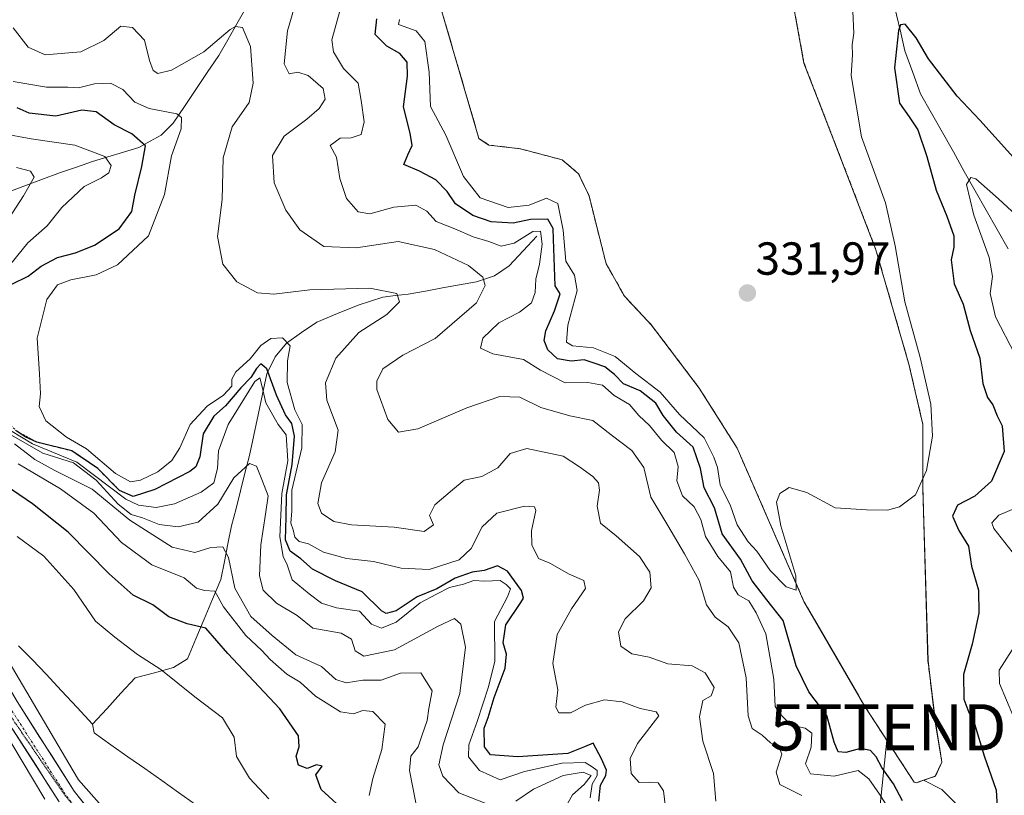
# Model space of a CAD drawing. Units: metres. Extents: x 615257 to 618739, y 4669233 to 4671603.
# Drawn here: x 616229 to 616442, y 4670093 to 4670260 of the extents above; entities that cross this region are included whole.
import ezdxf
from ezdxf.enums import TextEntityAlignment as Align

# ---------------------------------------------------------------- set-up
doc = ezdxf.new("R2010")
doc.units = ezdxf.units.M
doc.header["$MEASUREMENT"] = 0
for name, pattern in [('TRAZO_Y_PUNTO', [1, 0.5, -0.25, 0, -0.25]), ('TRAZOS', [0.75, 0.5, -0.25]), ('TRAZOS2', [0.375, 0.25, -0.125]), ('TRAZOSX2', [1.5, 1, -0.5])]:
    doc.linetypes.add(name, pattern=pattern)
doc.layers.get('0').update_dxf_attribs({"lineweight": 5})
for name, color, linetype, lineweight in [('Alambrada', 19, 'TRAZOS', 0), ('Arbolado forestal CxS', 92, 'Continuous', 0), ('Carátula', 7, 'Continuous', 5), ('Corriente natural lineal', 142, 'Continuous', 13), ('Curva de nivel maestra', 36, 'Continuous', 30), ('Curva de nivel normal', 36, 'Continuous', 0), ('Elemento construido', 1, 'Continuous', 0), ('Escarpado lineal', 39, 'TRAZOS', 0), ('Instalación de energía eléctrica', 135, 'TRAZOSX2', 0), ('Instalación de energía eléctrica Cxs', 135, 'Continuous', 0), ('Núcleo urbano CxS', 19, 'Continuous', 0), ('Pista', 135, 'Continuous', 13), ('Pista Cxs', 135, 'Continuous', 0), ('Pista eje', 135, 'TRAZO_Y_PUNTO', 0), ('Punto de cota en terreno', 7, 'Continuous', 0), ('Rótulo de punto de cota en terreno', 19, 'Continuous', 0), ('Suelo desnudo CxS', 43, 'Continuous', 0), ('Tendido', 6, 'Continuous', 0), ('Torre de tendido puntual', 7, 'Continuous', 0), ('Vía pecuaria eje', 92, 'TRAZOS2', 0)]:
    doc.layers.add(name, color=color, linetype=linetype, lineweight=lineweight)
doc.styles.add('Arial', font='txt', dxfattribs={"height": 0.2})

# ---------------------------------------------------------------- blocks, each defined once
blk = doc.blocks.new('*U152')
at = {"layer": 'Arbolado forestal CxS', "color": 92, "linetype": 'Continuous', "lineweight": 0}
blk.add_polyline3d([(616438.1865, 4670083.7791, 321.5945), (616428.1823, 4670093.7609, 327.0559), (616424.2334, 4670095.7599, 327.2961), (616426.8042, 4670096.6498, 327.2135), (616428.233, 4670099.666, 326.9684), (616426.8042, 4670108.3973, 327.0753), (616425.3784, 4670120.2313, 327.1387), (616425.2167, 4670121.5736, 327.2373), (616424.1055, 4670158.7212, 328.1519), (616424.1055, 4670172.6912, 329.7117), (616421.0892, 4670185.7087, 330.0351), (616413.9455, 4670210.4738, 331.2636), (616404.7379, 4670234.4451, 332.3038), (616398.3879, 4670250.7963, 333.7667), (616395.2129, 4670268.4176, 334.1474)], dxfattribs=at)
blk = doc.blocks.new('*U155')
at = {"layer": 'Suelo desnudo CxS', "color": 43, "linetype": 'Continuous', "lineweight": 0}
for points in [[(616261.5054, 4670073.2291, 266.6907), (616241.4759, 4670095.8509, 267.675), (616239.3729, 4670099.4031, 267.7704), (616224.0353, 4670125.3089, 267.599)], [(616320.0314, 4670262.1801, 334.5723), (616328.1012, 4670234.531, 333.9252), (616330.1267, 4670233.1385, 333.9927), (616330.2179, 4670233.0758, 333.9995), (616337.0971, 4670232.2821, 333.7946), (616346.0929, 4670229.9008, 333.2428), (616349.6648, 4670226.8581, 333.165), (616349.8149, 4670226.5401, 333.1453), (616350.2321, 4670225.6568, 333.0874), (616351.9138, 4670222.0956, 332.8138), (616355.618, 4670207.4112, 332.3719), (616359.5867, 4670200.3997, 332.151), (616365.4076, 4670194.182, 331.8069), (616375.7263, 4670180.5559, 331.0633), (616383.9284, 4670167.5913, 330.5558), (616392.1734, 4670148.6837, 329.9903), (616398.3879, 4670134.4324, 329.2185), (616401.6688, 4670128.7797, 328.8381), (616410.234, 4670114.0229, 328.285), (616411.5642, 4670111.7311, 328.222), (616420.8339, 4670097.4807, 327.6015), (616422.2005, 4670095.3798, 327.2236), (616422.6767, 4670095.221, 327.2436), (616424.2334, 4670095.7599, 327.2961), (616428.1823, 4670093.7609, 327.0559), (616438.1865, 4670083.7791, 321.5945)]]:
    blk.add_polyline3d(points, dxfattribs=at)
blk = doc.blocks.new('*U191')
at = {"layer": 'Curva de nivel normal', "color": 36, "linetype": 'Continuous', "lineweight": 0}
blk.add_polyline3d([(616397.94, 4670092.47, 315), (616393.15, 4670094.86, 315), (616392.41, 4670097.54, 315), (616393.61, 4670101.44, 315), (616393.06, 4670102.96, 315), (616391.12, 4670103.83, 315), (616389.35, 4670105.51, 315), (616387.21, 4670106.94, 315), (616386.32, 4670109.71, 315), (616385.86, 4670117.92, 315), (616384.3, 4670125.48, 315), (616382.02, 4670128.91, 315), (616379.18, 4670131.01, 315), (616377.33, 4670133.68, 315), (616375.73, 4670138.93, 315), (616372.55, 4670144.69, 315), (616368.98, 4670150.87, 315), (616365.31, 4670156.98, 315), (616363.75, 4670163.35, 315), (616361.14, 4670167.08, 315), (616356.67, 4670170.47, 315), (616352.74, 4670173.58, 315), (616347.79, 4670174.56, 315), (616341.5, 4670176.34, 315), (616336.96, 4670178.61, 315), (616332.59, 4670178.76, 315), (616325.49, 4670176.3, 315), (616314.88, 4670171.73, 315), (616310.7, 4670171.02, 315), (616308.4, 4670173.74, 315), (616306.02, 4670180.26, 315), (616306.01, 4670182.08, 315), (616307.32, 4670184.71, 315), (616311.63, 4670187.68, 315), (616318.63, 4670191.29, 315), (616327.56, 4670199, 315), (616329.42, 4670202.73, 315), (616328.92, 4670204.54, 315), (616325.85, 4670207.06, 315), (616318.5, 4670210.54, 315), (616310.62, 4670212.24, 315), (616301.54, 4670210.9, 315), (616294.56, 4670211.18, 315), (616289.37, 4670214.74, 315), (616286.36, 4670219, 315), (616283.84, 4670224.96, 315), (616283.43, 4670230.81, 315), (616285.97, 4670235.04, 315), (616290.86, 4670238.67, 315), (616293.52, 4670241, 315), (616294.87, 4670243, 315), (616294.44, 4670245.29, 315), (616291.15, 4670248.16, 315), (616288.91, 4670248.82, 315), (616287.08, 4670248.46, 315), (616285.96, 4670250.66, 315), (616286.7, 4670257.79, 315), (616289.58, 4670267.71, 315)], dxfattribs=at)
blk = doc.blocks.new('5PATER')
at = {"layer": 'Carátula', "linetype": 'Continuous', "lineweight": 5}
h = blk.add_hatch(color=250, dxfattribs=at)
edge = h.paths.add_edge_path()
edge.add_ellipse((0, 0.01), major_axis=(-1.33, -1.34), ratio=0.999422, start_angle=0, end_angle=360)
blk = doc.blocks.new('5TTEND')
blk.add_text('5TTEND', height=10).set_placement((0, 0), align=Align.MIDDLE_CENTER)

msp = doc.modelspace()

# ---------------------------------------------------------------- linework, layer by layer
at = {"layer": 'Alambrada', "color": 19, "linetype": 'TRAZOS', "lineweight": 0}
msp.add_polyline3d([(616320.03, 4670262.18, 334.15), (616328.1, 4670234.53, 332.99), (616330.22, 4670233.08, 333.49), (616337.1, 4670232.28, 333.59), (616346.09, 4670229.9, 333.44), (616349.66, 4670226.86, 333.15), (616351.91, 4670222.1, 333.02), (616355.62, 4670207.41, 332.35), (616359.59, 4670200.4, 332.19), (616365.41, 4670194.18, 331.76), (616375.73, 4670180.56, 331.08), (616383.93, 4670167.59, 330.69), (616398.39, 4670134.43, 328.74), (616411.56, 4670111.73, 328.04), (616422.2, 4670095.38, 327.39), (616422.68, 4670095.22, 327.37), (616426.8, 4670096.65, 327.4), (616428.23, 4670099.67, 327.25), (616426.8, 4670108.4, 328.06), (616425.22, 4670121.57, 328.31), (616424.11, 4670158.72, 328.94), (616424.11, 4670172.69, 330.12), (616421.09, 4670185.71, 331.05), (616413.95, 4670210.47, 331.55), (616404.74, 4670234.45, 332.64), (616398.39, 4670250.8, 334), (616395.21, 4670268.42, 334.75)], dxfattribs=at)
at = {"layer": 'Arbolado forestal CxS', "color": 92, "linetype": 'Continuous', "lineweight": 0}
for points in [[(616424.23, 4670095.76, 327.3), (616426.8, 4670096.65, 327.21), (616428.23, 4670099.67, 326.97), (616426.8, 4670108.4, 327.08), (616425.38, 4670120.23, 327.14), (616425.22, 4670121.57, 327.24), (616424.11, 4670158.72, 328.15), (616424.11, 4670172.69, 329.71), (616421.09, 4670185.71, 330.04), (616413.95, 4670210.47, 331.26), (616404.74, 4670234.45, 332.3), (616398.39, 4670250.8, 333.77), (616395.21, 4670268.42, 334.15), (616390.45, 4670293.66, 335.11), (616390.45, 4670295.09, 335.14), (616395.35, 4670295.73, 333.83), (616396.48, 4670295.88, 333.56), (616399.4, 4670296.88, 333.16), (616408.07, 4670299.85, 333.29), (616409.46, 4670299.73, 333.31), (616421.09, 4670298.74, 334.09), (616440.77, 4670293.66, 334.69), (616459.03, 4670286.04, 333.17)], [(616424.23, 4670095.76, 327.3), (616428.18, 4670093.76, 327.06), (616438.19, 4670083.78, 321.59)]]:
    msp.add_polyline3d(points, dxfattribs=at)
at = {"layer": 'Corriente natural lineal', "color": 142, "linetype": 'Continuous', "lineweight": 13}
for points in [[(616414.92, 4670275.05, 328.21), (616415.78, 4670271.76, 327.33), (616416.65, 4670268.47, 326.63), (616417.51, 4670265.18, 326.5), (616418.42, 4670261.27, 326), (616419.32, 4670257.36, 325.56), (616420.23, 4670253.45, 324.7), (616421.93, 4670248.81, 323.5), (616423.63, 4670244.17, 322.77), (616425.99, 4670239.98, 322.15), (616428.35, 4670235.79, 321.87), (616430.71, 4670231.6, 320.92), (616433.07, 4670227.41, 320.39), (616435.44, 4670223.22, 319.59), (616437.8, 4670219.02, 318.96), (616440.16, 4670214.83, 318.57), (616442.52, 4670210.64, 317.73)], [(616277.7, 4670262.68, 310.36), (616275.74, 4670259.27, 309.8), (616273.77, 4670255.85, 309.53), (616271.81, 4670252.44, 308.65), (616269.35, 4670248.78, 306.98), (616266.9, 4670245.12, 305.76), (616264.44, 4670241.46, 305.17), (616261.98, 4670237.8, 303.58), (616259.35, 4670235.21, 302.25), (616256.96, 4670233.9, 300.14), (616254.56, 4670232.58, 298.82), (616251.21, 4670231.57, 296.58), (616247.86, 4670230.57, 295.27), (616244.51, 4670229.56, 293.79), (616241.05, 4670228.35, 292.36), (616237.59, 4670227.13, 291.73), (616233.36, 4670225.56, 290.51), (616229.13, 4670223.99, 288.95), (616224.9, 4670222.42, 287.95)], [(616340.62, 4670213.43, 319.68), (616337.64, 4670210.2, 318.18), (616334.66, 4670206.96, 316.75), (616331.46, 4670204.8, 315.54), (616327.6, 4670203.53, 314.32), (616323.91, 4670202.87, 313.51), (616320.21, 4670202.21, 312.5), (616316.52, 4670201.54, 311.12), (616312.82, 4670200.88, 310.69), (616310.05, 4670200.54, 310.17), (616307.28, 4670200.2, 309.52), (616304.64, 4670199.34, 308.99), (616301.99, 4670198.48, 308.49), (616297.5, 4670196.65, 307.82), (616293.01, 4670194.81, 306.83), (616289.73, 4670192.54, 305.89), (616286.45, 4670190.26, 304.87), (616284, 4670187.31, 303.33), (616282.22, 4670183.63, 299.47), (616281.28, 4670179.22, 295.03), (616280.34, 4670174.8, 293.04), (616279.4, 4670170.39, 291.73), (616278.46, 4670165.97, 290.55), (616277.49, 4670162.16, 289.48), (616276.53, 4670158.36, 288.29), (616275.56, 4670154.55, 288.11), (616274.59, 4670150.74, 287.31), (616273.82, 4670146.89, 285.77), (616273.05, 4670143.04, 283.36), (616272.28, 4670139.19, 281.71), (616270.49, 4670134.91, 279.2), (616268.69, 4670130.62, 276.07), (616266.9, 4670126.34, 273), (616265.1, 4670122.05, 271.33), (616262.05, 4670120.14, 270.26), (616257.9, 4670119.03, 269.46), (616253.74, 4670117.92, 268.63), (616250.67, 4670114.57, 267.96), (616247.6, 4670111.22, 267.56), (616244.53, 4670107.87, 267.27)], [(616228.55, 4670124.85, 267.73), (616231.51, 4670121.78, 267.8), (616234.47, 4670118.71, 267.98), (616237.83, 4670115.09, 268.16), (616241.18, 4670111.48, 267.6), (616244.53, 4670107.87, 267.27)], [(616244.53, 4670107.87, 267.27), (616244.86, 4670106.02, 267.31), (616248.52, 4670103.44, 267.21), (616252.18, 4670100.86, 267.25), (616255.83, 4670098.28, 267.13), (616259.49, 4670095.7, 267.22), (616263.15, 4670093.12, 267.14), (616266.81, 4670090.54, 267.13), (616270.46, 4670087.96, 267.11), (616274.12, 4670085.38, 267.21), (616277.78, 4670082.8, 267.25)]]:
    msp.add_polyline3d(points, dxfattribs=at)
at = {"layer": 'Curva de nivel maestra', "color": 36, "linetype": 'Continuous', "lineweight": 30}
for points in [[(616419.7, 4670091.35, 325), (616417.78, 4670094.98, 325), (616415.21, 4670098.54, 325), (616414.01, 4670100.86, 325), (616412.81, 4670102.22, 325), (616410.62, 4670102.67, 325), (616407.42, 4670101.75, 325), (616405.81, 4670101.94, 325), (616404.95, 4670104.01, 325), (616403.37, 4670109.77, 325), (616399.45, 4670114.86, 325), (616396.7, 4670120.52, 325), (616393.88, 4670130.3, 325), (616390.37, 4670134.76, 325), (616387.17, 4670138.9, 325), (616384.69, 4670143.6, 325), (616380.71, 4670149.08, 325), (616379.04, 4670154.67, 325), (616376.8, 4670159, 325), (616376.02, 4670163.2, 325), (616374.45, 4670167.77, 325), (616370.84, 4670170.99, 325), (616367.93, 4670174.62, 325), (616366.38, 4670177.28, 325), (616362.96, 4670179.99, 325), (616359.38, 4670181.46, 325), (616357.39, 4670183.46, 325), (616355.32, 4670185.15, 325), (616353.04, 4670185.93, 325), (616350.85, 4670186.69, 325), (616348.07, 4670186.38, 325), (616345.12, 4670186.91, 325), (616342.99, 4670188.8, 325), (616342.18, 4670190.86, 325), (616342.56, 4670192.91, 325), (616344.42, 4670197.23, 325), (616345.63, 4670200.9, 325), (616344.6, 4670202.64, 325), (616344.22, 4670212.74, 325), (616344.14, 4670215.06, 325), (616343.01, 4670217.06, 325), (616339.23, 4670216.98, 325), (616335.51, 4670216.22, 325), (616330.73, 4670216.53, 325), (616326.78, 4670217.85, 325), (616323.03, 4670220.41, 325), (616321.21, 4670223.04, 325), (616318.8, 4670225.6, 325), (616315.26, 4670227.42, 325), (616311.86, 4670228.91, 325), (616312.72, 4670230.98, 325), (616313.63, 4670233.01, 325), (616313.2, 4670235.67, 325), (616311.76, 4670241.36, 325), (616312.62, 4670248.01, 325), (616312.54, 4670251, 325), (616310.97, 4670252.87, 325), (616308.15, 4670254.48, 325), (616305.64, 4670257.02, 325), (616306, 4670260.37, 325)], [(616443.72, 4670230.44, 325), (616436.4, 4670238.46, 325), (616431.52, 4670243.69, 325), (616425.36, 4670251.77, 325), (616422.65, 4670256.31, 325), (616420.25, 4670259.24, 325), (616419.26, 4670259.12, 325), (616418.87, 4670257.88, 325), (616417.99, 4670249.79, 325), (616419.03, 4670242.15, 325), (616421.14, 4670239.2, 325), (616423.04, 4670236.4, 325), (616425, 4670230.64, 325), (616426.95, 4670223.31, 325), (616429.31, 4670217.69, 325), (616430.77, 4670213.48, 325), (616430.82, 4670211.01, 325), (616430.24, 4670208.26, 325), (616430.86, 4670203.07, 325), (616432.79, 4670198.68, 325), (616434.31, 4670193.03, 325), (616436.46, 4670187.03, 325), (616437.08, 4670181.54, 325), (616438.1, 4670178.51, 325), (616439.22, 4670176.94, 325), (616440.16, 4670174.54, 325), (616441.28, 4670172.42, 325), (616441.67, 4670166.82, 325), (616438.97, 4670160.4, 325), (616435.36, 4670157.16, 325), (616431.59, 4670155.25, 325), (616430.54, 4670152.86, 325), (616431.92, 4670149.78, 325), (616434.01, 4670146.4, 325), (616434.66, 4670142.06, 325), (616436.12, 4670136.85, 325), (616436.21, 4670131.93, 325), (616434.78, 4670125.18, 325), (616432.9, 4670118.62, 325), (616432.94, 4670113.33, 325), (616434.02, 4670110.41, 325), (616435.27, 4670107.98, 325), (616437.33, 4670101.04, 325), (616439.97, 4670093.6, 325), (616440.25, 4670088.76, 325)], [(616227.05, 4670203.04, 300), (616230.58, 4670204.77, 300), (616233.4, 4670206.94, 300), (616236.92, 4670208.78, 300), (616240.86, 4670209.77, 300), (616244.96, 4670211.44, 300), (616250.29, 4670214.97, 300), (616253.02, 4670218.73, 300), (616253.71, 4670222.29, 300), (616255.22, 4670228.44, 300), (616256.01, 4670232.94, 300), (616253.03, 4670235.51, 300), (616249.19, 4670237.44, 300), (616245.33, 4670240.3, 300), (616242.25, 4670240.63, 300), (616236.62, 4670239.32, 300), (616230.82, 4670239.98, 300), (616228.22, 4670241.17, 300)], [(616354.05, 4670091.26, 300), (616354.38, 4670094.68, 300), (616355.56, 4670096.83, 300), (616355.7, 4670097.96, 300), (616354.63, 4670100.41, 300), (616352.81, 4670103.76, 300), (616350.96, 4670103.02, 300), (616347.31, 4670101.54, 300), (616336.53, 4670100.8, 300), (616330.59, 4670101.28, 300), (616329.29, 4670103.01, 300), (616329.23, 4670107, 300), (616330.09, 4670109.34, 300), (616331.37, 4670113.68, 300), (616333.78, 4670120.01, 300), (616334.09, 4670123.04, 300), (616333.33, 4670125.48, 300), (616333.88, 4670129.38, 300), (616337.18, 4670134.18, 300), (616337.73, 4670135.13, 300), (616337.29, 4670136.83, 300), (616334.28, 4670141, 300), (616332.1, 4670142.12, 300), (616329.21, 4670141.13, 300), (616326.63, 4670140.74, 300), (616322.96, 4670139.44, 300), (616318.96, 4670137.16, 300), (616314.75, 4670135.44, 300), (616310.18, 4670132.4, 300), (616308.03, 4670131.81, 300), (616307.01, 4670132.39, 300), (616302.86, 4670136.51, 300), (616297.08, 4670138.86, 300), (616292.07, 4670141.38, 300), (616289.56, 4670143.65, 300), (616287.27, 4670145.31, 300), (616286.29, 4670147.72, 300), (616286.4, 4670152.67, 300), (616286.5, 4670157.51, 300), (616287.74, 4670164.03, 300), (616288.21, 4670170.17, 300), (616287.66, 4670172.89, 300), (616286.23, 4670174.8, 300), (616284.31, 4670179.02, 300), (616282.2, 4670184.72, 300), (616280.96, 4670185.79, 300), (616279.99, 4670184.78, 300), (616278.8, 4670182.87, 300), (616276.63, 4670180.61, 300), (616273.28, 4670176.74, 300), (616270.74, 4670174.51, 300), (616268.49, 4670170.67, 300), (616267.75, 4670165.67, 300), (616266.9, 4670163.54, 300), (616265.56, 4670162.49, 300), (616258, 4670158.6, 300), (616253.3, 4670157.11, 300), (616250.39, 4670158.42, 300), (616245.66, 4670163.18, 300), (616240.06, 4670166.97, 300), (616232.49, 4670168.87, 300), (616229.97, 4670169.99, 300), (616228.18, 4670171.21, 300)], [(616299.81, 4670088.43, 275), (616293.99, 4670093.77, 275), (616292.79, 4670096.92, 275), (616294.17, 4670098.79, 275), (616292.96, 4670099.11, 275), (616290.93, 4670098.28, 275), (616289.06, 4670099.03, 275), (616288.56, 4670100.98, 275), (616289.2, 4670103.01, 275), (616289.08, 4670105.4, 275), (616285.02, 4670111.22, 275), (616273.82, 4670123.14, 275), (616269.02, 4670128.68, 275), (616265.02, 4670129.56, 275), (616261.04, 4670131.12, 275), (616257.57, 4670133.72, 275), (616253.3, 4670135.76, 275), (616248.15, 4670140.38, 275), (616239.24, 4670149.41, 275), (616231.52, 4670155.55, 275), (616221.25, 4670162.55, 275)]]:
    msp.add_polyline3d(points, dxfattribs=at)
at = {"layer": 'Curva de nivel normal', "color": 36, "linetype": 'Continuous', "lineweight": 0}
for points in [[(616298.65, 4670264.52, 320), (616296.29, 4670255.82, 320), (616296.64, 4670253.28, 320), (616298.79, 4670249.62, 320), (616301.98, 4670246.47, 320), (616302.65, 4670242.72, 320), (616303.29, 4670238.09, 320), (616302.66, 4670235.35, 320), (616300.5, 4670234.64, 320), (616298.1, 4670234.58, 320), (616295.94, 4670233, 320), (616297.31, 4670230.46, 320), (616298, 4670225.89, 320), (616299.48, 4670221.52, 320), (616301.97, 4670218.68, 320), (616304.53, 4670218.24, 320), (616309.7, 4670219.65, 320), (616314.43, 4670220.13, 320), (616316.81, 4670218.8, 320), (616318.85, 4670216.6, 320), (616322.85, 4670215, 320), (616326.87, 4670213.26, 320), (616330.24, 4670212.28, 320), (616332.87, 4670211.25, 320), (616335.74, 4670211.87, 320), (616339.76, 4670214.39, 320), (616341.39, 4670214.5, 320), (616341.75, 4670211.65, 320), (616341.19, 4670207.36, 320), (616340.38, 4670204.13, 320), (616340.26, 4670201.2, 320), (616339.48, 4670199, 320), (616336.86, 4670197, 320), (616332.39, 4670194.67, 320), (616328.97, 4670191.33, 320), (616328.42, 4670189.15, 320), (616331.08, 4670187.93, 320), (616337.7, 4670186.74, 320), (616341.43, 4670184.46, 320), (616346.75, 4670181.72, 320), (616351.64, 4670181.77, 320), (616354.8, 4670181.22, 320), (616357.32, 4670178.95, 320), (616360.67, 4670177, 320), (616362.65, 4670174.66, 320), (616364.96, 4670172.46, 320), (616367.61, 4670169.26, 320), (616370.31, 4670166.6, 320), (616371.22, 4670163.59, 320), (616370.91, 4670160.48, 320), (616372.13, 4670157.26, 320), (616374.68, 4670154.88, 320), (616376.09, 4670152.12, 320), (616377.09, 4670148.48, 320), (616379.77, 4670144.16, 320), (616382.47, 4670140.84, 320), (616383.18, 4670137.49, 320), (616384.17, 4670135.88, 320), (616386.47, 4670134.53, 320), (616388.08, 4670131.94, 320), (616390.16, 4670127.41, 320), (616391.91, 4670117.64, 320), (616392.18, 4670111.73, 320), (616393.69, 4670109.62, 320), (616395.63, 4670107.69, 320), (616398.65, 4670107.04, 320), (616400.1, 4670105.95, 320), (616399.92, 4670102.91, 320), (616398.72, 4670099.34, 320), (616399.77, 4670097.19, 320), (616404.93, 4670096.67, 320), (616410.15, 4670097.86, 320), (616412.43, 4670096.1, 320), (616414.74, 4670092.8, 320), (616417.34, 4670088.66, 320)], [(616408.97, 4670262, 330), (616409.16, 4670257.28, 330), (616408.81, 4670254.77, 330), (616408.92, 4670252.61, 330), (616408.57, 4670248.11, 330), (616410.82, 4670234.87, 330), (616416.01, 4670220.59, 330), (616418.11, 4670211.34, 330), (616420.23, 4670199.2, 330), (616423.54, 4670187.2, 330), (616425.83, 4670177.07, 330), (616426.22, 4670170.14, 330), (616424.88, 4670162.75, 330), (616422.55, 4670157.47, 330), (616419.02, 4670154.9, 330), (616416.46, 4670154.19, 330), (616411.9, 4670154.24, 330), (616405.12, 4670154.64, 330), (616399.03, 4670157.95, 330), (616395.22, 4670159.06, 330), (616393.16, 4670157.74, 330), (616392.42, 4670155.91, 330), (616393.39, 4670150.77, 330), (616396.64, 4670139.98, 330), (616396.71, 4670136.87, 330), (616394.57, 4670137.57, 330), (616391.1, 4670141.15, 330), (616388.22, 4670145.28, 330), (616386.35, 4670147.32, 330), (616383.92, 4670150.96, 330), (616382.49, 4670155.12, 330), (616380.24, 4670159.62, 330), (616379.71, 4670163.42, 330), (616378.93, 4670165.64, 330), (616376.79, 4670169.83, 330), (616371.47, 4670174.84, 330), (616367.26, 4670179.64, 330), (616362.01, 4670183.72, 330), (616357.57, 4670187.37, 330), (616352.85, 4670189.24, 330), (616348.36, 4670189.67, 330), (616347.02, 4670190.5, 330), (616347.31, 4670194.18, 330), (616349.31, 4670201.67, 330), (616348.74, 4670205, 330), (616346.91, 4670208, 330), (616346.3, 4670214.73, 330), (616345.15, 4670220.44, 330), (616342.69, 4670221.58, 330), (616338.97, 4670220.1, 330), (616334.44, 4670219.62, 330), (616328.34, 4670221.71, 330), (616324.74, 4670226.33, 330), (616320.94, 4670235.26, 330), (616317.65, 4670241.46, 330), (616317.36, 4670248.88, 330), (616316.38, 4670255.45, 330), (616314.53, 4670257.78, 330), (616310.73, 4670259.16, 330), (616310.94, 4670260.23, 330)], [(616379.33, 4670091.28, 310), (616378.83, 4670097.21, 310), (616376.52, 4670104.22, 310), (616375.83, 4670109.49, 310), (616376.49, 4670113.01, 310), (616378.29, 4670114.04, 310), (616378.95, 4670115.85, 310), (616377.05, 4670118.97, 310), (616374.21, 4670120.48, 310), (616368.96, 4670120.92, 310), (616364.88, 4670122.36, 310), (616361.2, 4670123.07, 310), (616358.76, 4670124.77, 310), (616358.28, 4670127.86, 310), (616359.72, 4670130.64, 310), (616363.7, 4670134.54, 310), (616365.33, 4670137.34, 310), (616365.04, 4670140.78, 310), (616362.79, 4670144.12, 310), (616357.76, 4670148.64, 310), (616354.4, 4670151.38, 310), (616353.65, 4670155, 310), (616354.14, 4670158.51, 310), (616353.94, 4670160.08, 310), (616352.76, 4670161.46, 310), (616349.82, 4670163.53, 310), (616346.28, 4670165.83, 310), (616338.44, 4670167.47, 310), (616334.86, 4670166.38, 310), (616332.21, 4670163.34, 310), (616328.76, 4670161.47, 310), (616324.89, 4670160.66, 310), (616322.35, 4670158.53, 310), (616318.57, 4670155.29, 310), (616317.43, 4670152.98, 310), (616318.29, 4670150.98, 310), (616316.26, 4670149.55, 310), (616309.8, 4670150.48, 310), (616300.54, 4670150.99, 310), (616296.72, 4670151.71, 310), (616294.08, 4670153.52, 310), (616293.25, 4670155.63, 310), (616294.06, 4670160.1, 310), (616297.04, 4670166.75, 310), (616297.66, 4670171.44, 310), (616295.19, 4670177.92, 310), (616294.91, 4670181.67, 310), (616297.17, 4670187, 310), (616302.09, 4670192.59, 310), (616308.15, 4670196.43, 310), (616310.92, 4670199.19, 310), (616310.36, 4670200.98, 310), (616304.48, 4670202.16, 310), (616291.51, 4670201.82, 310), (616283.74, 4670200.84, 310), (616280.18, 4670201.16, 310), (616275.72, 4670203.49, 310), (616272.74, 4670207.38, 310), (616271.57, 4670213.32, 310), (616272.6, 4670221.33, 310), (616272.79, 4670230.33, 310), (616274.72, 4670237, 310), (616278.37, 4670242.33, 310), (616279.27, 4670246.44, 310), (616278.7, 4670254.43, 310), (616276.99, 4670258.49, 310), (616275.45, 4670258.76, 310), (616274.31, 4670258.08, 310), (616268.6, 4670253.28, 310), (616261.6, 4670249.29, 310), (616258.65, 4670248.57, 310), (616257.62, 4670249.21, 310), (616256.82, 4670251.4, 310), (616255.76, 4670255.76, 310), (616253.18, 4670258.52, 310), (616250.64, 4670258.79, 310), (616246.97, 4670255.71, 310), (616241.97, 4670253.22, 310), (616234.3, 4670252.61, 310), (616230.6, 4670254.24, 310), (616227.39, 4670258.42, 310)], [(616368.76, 4670087.49, 305), (616368.02, 4670093.46, 305), (616366.83, 4670095.2, 305), (616364.92, 4670095.38, 305), (616362.78, 4670095.29, 305), (616361.05, 4670097.26, 305), (616360.81, 4670100.48, 305), (616362.36, 4670103.74, 305), (616367.04, 4670109.71, 305), (616366.4, 4670110.55, 305), (616362.97, 4670111.28, 305), (616359.08, 4670112.76, 305), (616355.28, 4670113.19, 305), (616351.18, 4670112.04, 305), (616347.88, 4670110.35, 305), (616345.36, 4670110.38, 305), (616344.7, 4670111.57, 305), (616345.17, 4670115.34, 305), (616344.05, 4670121.01, 305), (616345.03, 4670127.25, 305), (616348.14, 4670132.82, 305), (616351.11, 4670137.26, 305), (616350.78, 4670138.98, 305), (616347.62, 4670140.35, 305), (616343.43, 4670142.71, 305), (616340.96, 4670143.68, 305), (616339.52, 4670146.66, 305), (616339.5, 4670149.69, 305), (616340.38, 4670154.1, 305), (616340.11, 4670154.86, 305), (616337.97, 4670155, 305), (616331.96, 4670153.48, 305), (616328.82, 4670150.58, 305), (616326.42, 4670145.84, 305), (616323.82, 4670143.46, 305), (616317.36, 4670141.34, 305), (616311.28, 4670141.61, 305), (616305.32, 4670143.03, 305), (616299.48, 4670143.68, 305), (616294.45, 4670145.11, 305), (616291.27, 4670146.85, 305), (616289.19, 4670147.4, 305), (616288.25, 4670148.34, 305), (616287.89, 4670149.92, 305), (616287.39, 4670151.36, 305), (616287.66, 4670154.04, 305), (616287.65, 4670158.51, 305), (616289.82, 4670167.67, 305), (616289.84, 4670172.67, 305), (616288.28, 4670175.87, 305), (616286.6, 4670181.73, 305), (616286.7, 4670186.41, 305), (616287.29, 4670189.66, 305), (616285.64, 4670191.42, 305), (616283.09, 4670191.27, 305), (616280.96, 4670189.78, 305), (616278.63, 4670186.89, 305), (616275.55, 4670184.06, 305), (616274.65, 4670182.48, 305), (616274.64, 4670180.97, 305), (616272.87, 4670179.01, 305), (616269.34, 4670176.67, 305), (616265.68, 4670172.67, 305), (616263.44, 4670167.67, 305), (616261.65, 4670164.89, 305), (616258.68, 4670162.45, 305), (616254.88, 4670160.65, 305), (616252.76, 4670160.32, 305), (616249.48, 4670162.11, 305), (616243.26, 4670167.4, 305), (616238.9, 4670169.92, 305), (616234.43, 4670173.46, 305), (616232.96, 4670176.59, 305), (616233.24, 4670179.29, 305), (616233.05, 4670183.67, 305), (616232.52, 4670191.33, 305), (616234.65, 4670199.68, 305), (616236.94, 4670202.89, 305), (616239.81, 4670203.95, 305), (616245.34, 4670205.04, 305), (616249.92, 4670207.21, 305), (616256.64, 4670213.47, 305), (616260.12, 4670222.38, 305), (616261.63, 4670230.8, 305), (616263.67, 4670236.6, 305), (616263.74, 4670239.03, 305), (616262.77, 4670239.83, 305), (616256.76, 4670241.03, 305), (616253.7, 4670242.39, 305), (616251.07, 4670245.14, 305), (616248.4, 4670246.46, 305), (616244.94, 4670246.36, 305), (616241.53, 4670245.49, 305), (616239.21, 4670245.58, 305), (616234.6, 4670245.63, 305), (616227.4, 4670246.82, 305)], [(616224.97, 4670235.58, 295), (616231.29, 4670234.46, 295), (616240.73, 4670233.09, 295), (616247.22, 4670230.59, 295), (616248.53, 4670228.7, 295), (616248.06, 4670227.12, 295), (616246.5, 4670225.99, 295), (616242.7, 4670224.11, 295), (616237.88, 4670219.61, 295), (616234.7, 4670215.63, 295), (616230.56, 4670211.96, 295), (616225.34, 4670205.57, 295)], [(616219.69, 4670207, 290), (616229.61, 4670222.12, 290), (616231.94, 4670226.17, 290), (616231.09, 4670227.45, 290), (616228.09, 4670228.26, 290)], [(616444.04, 4670187.76, 320), (616439.82, 4670195.96, 320), (616438.68, 4670201.01, 320), (616439.16, 4670204.7, 320), (616438.43, 4670208.75, 320), (616435.16, 4670217.94, 320), (616433.58, 4670224.58, 320), (616434.49, 4670226.11, 320), (616435.57, 4670225.79, 320), (616440.44, 4670221.46, 320), (616445.2, 4670217.1, 320)], [(616226.82, 4670171.35, 295), (616231.57, 4670168.48, 295), (616241.16, 4670164.51, 295), (616251.74, 4670156.54, 295), (616254.45, 4670155.22, 295), (616258.32, 4670154.72, 295), (616262.27, 4670155.5, 295), (616268.04, 4670158.04, 295), (616270.76, 4670160.1, 295), (616271.59, 4670163.14, 295), (616271.78, 4670167, 295), (616273.87, 4670172.67, 295), (616279.66, 4670182, 295), (616280.7, 4670182.78, 295), (616281.15, 4670181.13, 295), (616282.02, 4670177.35, 295), (616284.66, 4670172.7, 295), (616286.42, 4670170.48, 295), (616286.74, 4670164.82, 295), (616285.48, 4670157.78, 295), (616285.04, 4670148.37, 295), (616285.73, 4670144.12, 295), (616286.59, 4670142.31, 295), (616287.68, 4670139.07, 295), (616291.39, 4670136.1, 295), (616294.04, 4670134.08, 295), (616297.32, 4670133.05, 295), (616302.24, 4670132.35, 295), (616304.89, 4670129.53, 295), (616307.05, 4670128.63, 295), (616310.22, 4670129.92, 295), (616315.41, 4670134.14, 295), (616318.91, 4670135.99, 295), (616321.73, 4670137.41, 295), (616324.74, 4670138.14, 295), (616326.96, 4670138.93, 295), (616329.35, 4670138.81, 295), (616332.67, 4670138.98, 295), (616334.01, 4670138.06, 295), (616334.93, 4670137.16, 295), (616334.24, 4670135.41, 295), (616331.46, 4670130.06, 295), (616331.57, 4670121.49, 295), (616330.17, 4670116, 295), (616327.75, 4670108.48, 295), (616325.89, 4670103.46, 295), (616325.84, 4670100.81, 295), (616328.21, 4670097.85, 295), (616332.69, 4670095.87, 295), (616337.94, 4670097.65, 295), (616346.1, 4670099.45, 295), (616351.1, 4670099.61, 295), (616352.61, 4670098.66, 295), (616353.64, 4670097.85, 295), (616353.68, 4670096.82, 295), (616352.59, 4670094.92, 295), (616352.15, 4670091.97, 295)], [(616330.56, 4670090.41, 290), (616323.72, 4670093.05, 290), (616320.3, 4670096.66, 290), (616319.44, 4670099.11, 290), (616320.37, 4670103.4, 290), (616323.99, 4670114.54, 290), (616325.16, 4670124.58, 290), (616324.16, 4670129.55, 290), (616322.8, 4670130.71, 290), (616319.29, 4670129.06, 290), (616309.84, 4670123.98, 290), (616303.22, 4670122.58, 290), (616301.33, 4670123.72, 290), (616300.52, 4670126.24, 290), (616298.3, 4670127.54, 290), (616292.14, 4670128.63, 290), (616288.78, 4670131.36, 290), (616284.34, 4670134.06, 290), (616281.44, 4670136.9, 290), (616280.63, 4670140, 290), (616280.91, 4670146.7, 290), (616281.94, 4670153.31, 290), (616282.54, 4670157.24, 290), (616281.12, 4670160.82, 290), (616280, 4670163.69, 290), (616278.47, 4670164.25, 290), (616275.12, 4670161.14, 290), (616271.66, 4670155.46, 290), (616267.34, 4670151.56, 290), (616263.02, 4670150.54, 290), (616258.97, 4670151.05, 290), (616255.3, 4670152.5, 290), (616252.91, 4670153.24, 290), (616250.08, 4670155.45, 290), (616245.32, 4670160.68, 290), (616240.38, 4670164.41, 290), (616233.81, 4670166.5, 290), (616227, 4670170.36, 290)], [(616227.66, 4670168.49, 285), (616232.07, 4670165.1, 285), (616236.34, 4670162.76, 285), (616244.48, 4670158.73, 285), (616252.59, 4670152, 285), (616261.75, 4670146.13, 285), (616266.66, 4670145.04, 285), (616270.13, 4670146.1, 285), (616272.69, 4670146.24, 285), (616273.96, 4670143.93, 285), (616275.28, 4670137.29, 285), (616278.77, 4670131.18, 285), (616283.35, 4670127.06, 285), (616288.52, 4670122.9, 285), (616294.04, 4670120.36, 285), (616297.15, 4670117.54, 285), (616299.35, 4670116.82, 285), (616302.96, 4670117.44, 285), (616306.96, 4670117.38, 285), (616311.12, 4670118.93, 285), (616315.56, 4670118.97, 285), (616318.01, 4670115.07, 285), (616317.26, 4670111.32, 285), (616316.9, 4670108.68, 285), (616315.73, 4670105.34, 285), (616314.98, 4670103.01, 285), (616313.34, 4670101, 285), (616313.11, 4670097.89, 285), (616314.47, 4670090.87, 285)], [(616304.36, 4670092.5, 280), (616305.12, 4670096.16, 280), (616307.09, 4670102.42, 280), (616307.82, 4670107.87, 280), (616305.13, 4670110.6, 280), (616302.99, 4670110.84, 280), (616300.97, 4670110.14, 280), (616298.14, 4670110.58, 280), (616292.77, 4670113.96, 280), (616289.42, 4670116.99, 280), (616286.58, 4670118.71, 280), (616282.94, 4670121.85, 280), (616281.13, 4670123.85, 280), (616277.69, 4670127.08, 280), (616272.88, 4670133.26, 280), (616270.96, 4670136.67, 280), (616268.78, 4670136.81, 280), (616267, 4670137.31, 280), (616264.37, 4670139.54, 280), (616257.36, 4670142.31, 280), (616250.8, 4670147.15, 280), (616244.84, 4670153.54, 280), (616237.59, 4670158.78, 280), (616228.46, 4670164.16, 280)], [(616444.21, 4670144.18, 320), (616439.49, 4670150.19, 320), (616439.04, 4670151.43, 320), (616440.54, 4670153.1, 320), (616446.15, 4670155.48, 320)], [(616282.63, 4670091.78, 270), (616278.45, 4670096.19, 270), (616275.63, 4670100.88, 270), (616275.13, 4670105.07, 270), (616272.66, 4670109.3, 270), (616266.62, 4670113.84, 270), (616259.27, 4670119.69, 270), (616254.24, 4670122.94, 270), (616249.34, 4670126.71, 270), (616245.14, 4670130.16, 270), (616240.5, 4670137.04, 270), (616234.01, 4670144.22, 270), (616228.24, 4670148.5, 270)], [(616443.7, 4670109.49, 320), (616440.71, 4670116.68, 320), (616440.63, 4670119.6, 320), (616443.45, 4670123.98, 320)], [(616346.44, 4670089.34, 290), (616348.31, 4670092.63, 290), (616350.84, 4670094.83, 290), (616352.35, 4670096.8, 290), (616350.64, 4670097.54, 290), (616346.29, 4670096.77, 290), (616339.91, 4670093.85, 290), (616336.11, 4670091.23, 290)]]:
    msp.add_polyline3d(points, dxfattribs=at)
at = {"layer": 'Elemento construido', "color": 1, "linetype": 'Continuous', "lineweight": 0}
msp.add_polyline3d([(615927.83, 4670373.04, 270.9), (615944.16, 4670361.89, 270.87), (615978.64, 4670337.52, 270.53), (616007.93, 4670319.1, 270.02), (616024, 4670308.99, 269.55), (616035.93, 4670301.47, 269.53), (616045.26, 4670294.72, 269.52), (616055.37, 4670286.17, 269.33), (616066, 4670275.8, 269.3), (616087.51, 4670254.27, 269.12), (616114.99, 4670226.79, 268.71), (616139.61, 4670199.82, 268.34), (616156.46, 4670181.41, 268.29), (616165.79, 4670171.81, 268.2), (616177.19, 4670161.18, 268.16), (616196.38, 4670145.11, 267.93), (616203.11, 4670138.88, 267.92), (616209.59, 4670132.14, 267.72), (616215.04, 4670124.1, 267.59), (616224.63, 4670107.77, 267.39), (616234.22, 4670091.69, 267.24)], dxfattribs=at)
at = {"layer": 'Escarpado lineal', "color": 39, "linetype": 'TRAZOS', "lineweight": 0}
msp.add_polyline3d([(616215.43, 4670197.14, 294.35), (616219.6, 4670191.66, 299.55), (616219.49, 4670187.03, 299.66), (616220.02, 4670181.3, 295.65), (616223.52, 4670175.59, 296.02), (616228.18, 4670171.21, 296.95), (616232.49, 4670168.87, 295.05), (616240.06, 4670166.97, 296.71), (616245.66, 4670163.18, 296.89), (616250.39, 4670158.42, 297.73)], dxfattribs=at)
at = {"layer": 'Instalación de energía eléctrica', "color": 135, "linetype": 'TRAZOSX2', "lineweight": 0}
msp.add_polyline3d([(616320.03, 4670262.18, 334.15), (616328.1, 4670234.53, 332.99), (616330.22, 4670233.08, 333.49), (616337.1, 4670232.28, 333.59), (616346.09, 4670229.9, 333.44), (616349.66, 4670226.86, 333.15), (616351.91, 4670222.1, 333.02), (616355.62, 4670207.41, 332.35), (616359.59, 4670200.4, 332.19), (616365.41, 4670194.18, 331.76), (616375.73, 4670180.56, 331.08), (616383.93, 4670167.59, 330.69), (616398.39, 4670134.43, 328.74), (616411.56, 4670111.73, 328.04), (616422.2, 4670095.38, 327.39), (616422.68, 4670095.22, 327.37), (616426.8, 4670096.65, 327.4), (616428.23, 4670099.67, 327.25), (616426.8, 4670108.4, 328.06), (616425.22, 4670121.57, 328.31), (616424.11, 4670158.72, 328.94), (616424.11, 4670172.69, 330.12), (616421.09, 4670185.71, 331.05), (616413.95, 4670210.47, 331.55), (616404.74, 4670234.45, 332.64), (616398.39, 4670250.8, 334), (616395.21, 4670268.42, 334.75)], dxfattribs=at)
at = {"layer": 'Instalación de energía eléctrica Cxs', "color": 135, "linetype": 'Continuous', "lineweight": 0}
msp.add_polyline3d([(616395.21, 4670268.42, 334.75), (616398.39, 4670250.8, 334), (616404.74, 4670234.45, 332.64), (616413.95, 4670210.47, 331.55), (616421.09, 4670185.71, 331.05), (616424.11, 4670172.69, 330.12), (616424.11, 4670158.72, 328.94), (616425.22, 4670121.57, 328.31), (616426.8, 4670108.4, 328.06), (616428.23, 4670099.67, 327.25), (616426.8, 4670096.65, 327.4), (616422.68, 4670095.22, 327.37), (616422.2, 4670095.38, 327.39), (616411.56, 4670111.73, 328.04), (616398.39, 4670134.43, 328.74), (616383.93, 4670167.59, 330.69), (616375.73, 4670180.56, 331.08), (616365.41, 4670194.18, 331.76), (616359.59, 4670200.4, 332.19), (616355.62, 4670207.41, 332.35), (616351.91, 4670222.1, 333.02), (616349.66, 4670226.86, 333.15), (616346.09, 4670229.9, 333.44), (616337.1, 4670232.28, 333.59), (616330.22, 4670233.08, 333.49), (616328.1, 4670234.53, 332.99), (616320.03, 4670262.18, 334.15)], dxfattribs=at)
at = {"layer": 'Núcleo urbano CxS', "color": 19, "linetype": 'Continuous', "lineweight": 0}
for points in [[(616424.23, 4670095.76, 327.3), (616426.8, 4670096.65, 327.21), (616428.23, 4670099.67, 326.97), (616426.8, 4670108.4, 327.08), (616425.38, 4670120.23, 327.14), (616425.22, 4670121.57, 327.24), (616424.11, 4670158.72, 328.15), (616424.11, 4670172.69, 329.71), (616421.09, 4670185.71, 330.04), (616413.95, 4670210.47, 331.26), (616404.74, 4670234.45, 332.3), (616398.39, 4670250.8, 333.77), (616395.21, 4670268.42, 334.15), (616390.45, 4670293.66, 335.11), (616390.45, 4670295.09, 335.14), (616395.35, 4670295.73, 333.83), (616396.48, 4670295.88, 333.56), (616399.4, 4670296.88, 333.16), (616408.07, 4670299.85, 333.29), (616409.46, 4670299.73, 333.31), (616421.09, 4670298.74, 334.09), (616440.77, 4670293.66, 334.69), (616459.03, 4670286.04, 333.17)], [(616395.21, 4670268.42, 334.15), (616398.39, 4670250.8, 333.77), (616404.74, 4670234.45, 332.3), (616413.95, 4670210.47, 331.26), (616421.09, 4670185.71, 330.04), (616424.11, 4670172.69, 329.71), (616424.11, 4670158.72, 328.15), (616425.22, 4670121.57, 327.24), (616425.38, 4670120.23, 327.14), (616426.8, 4670108.4, 327.08), (616428.23, 4670099.67, 326.97), (616426.8, 4670096.65, 327.21), (616424.23, 4670095.76, 327.3), (616422.68, 4670095.22, 327.24), (616422.2, 4670095.38, 327.22), (616420.83, 4670097.48, 327.6), (616411.56, 4670111.73, 328.22), (616410.23, 4670114.02, 328.29), (616401.67, 4670128.78, 328.84), (616398.39, 4670134.43, 329.22), (616392.17, 4670148.68, 329.99), (616383.93, 4670167.59, 330.56), (616375.73, 4670180.56, 331.06), (616365.41, 4670194.18, 331.81), (616359.59, 4670200.4, 332.15), (616355.62, 4670207.41, 332.37), (616351.91, 4670222.1, 332.81), (616350.23, 4670225.66, 333.09), (616349.81, 4670226.54, 333.15), (616349.66, 4670226.86, 333.17), (616346.09, 4670229.9, 333.24), (616337.1, 4670232.28, 333.79), (616330.22, 4670233.08, 334), (616330.13, 4670233.14, 333.99), (616328.1, 4670234.53, 333.93), (616320.03, 4670262.18, 334.57)], [(616320.03, 4670262.18, 334.57), (616328.1, 4670234.53, 333.93), (616330.13, 4670233.14, 333.99), (616330.22, 4670233.08, 334), (616337.1, 4670232.28, 333.79), (616346.09, 4670229.9, 333.24), (616349.66, 4670226.86, 333.17), (616349.81, 4670226.54, 333.15), (616350.23, 4670225.66, 333.09), (616351.91, 4670222.1, 332.81), (616355.62, 4670207.41, 332.37), (616359.59, 4670200.4, 332.15), (616365.41, 4670194.18, 331.81), (616375.73, 4670180.56, 331.06), (616383.93, 4670167.59, 330.56), (616392.17, 4670148.68, 329.99), (616398.39, 4670134.43, 329.22), (616401.67, 4670128.78, 328.84), (616410.23, 4670114.02, 328.29), (616411.56, 4670111.73, 328.22), (616420.83, 4670097.48, 327.6), (616422.2, 4670095.38, 327.22), (616422.68, 4670095.22, 327.24), (616424.23, 4670095.76, 327.3)], [(616140, 4670252.2, 273.05), (616143.48, 4670250.1, 273.93), (616145.62, 4670248.28, 274.13), (616145.81, 4670248.12, 274.11), (616154.03, 4670241.14, 275.38), (616156.38, 4670239.27, 275.71), (616165.81, 4670236.36, 275.92), (616178.33, 4670226.3, 276.97), (616185.69, 4670217.46, 276.63), (616199.19, 4670196.6, 273.85), (616205.32, 4670181.39, 271.6), (616210.72, 4670158.08, 269.01), (616211.7, 4670142.37, 267.62), (616212.21, 4670139.91, 267.55), (616224.04, 4670125.31, 267.6), (616239.37, 4670099.4, 267.77), (616241.48, 4670095.85, 267.68), (616261.51, 4670073.23, 266.69), (616286.4, 4670045.11, 265.87), (616315.24, 4670022.32, 265.2), (616331.5, 4670003.94, 264.78), (616342.52, 4669987.84, 265.13)], [(616224.04, 4670125.31, 267.6), (616239.37, 4670099.4, 267.77), (616241.48, 4670095.85, 267.68), (616261.51, 4670073.23, 266.69)]]:
    msp.add_polyline3d(points, dxfattribs=at)
at = {"layer": 'Pista', "color": 135, "linetype": 'Continuous', "lineweight": 13}
for points in [[(615924.99, 4670382.56), (615939.64, 4670372.47), (615959.47, 4670358.91), (615983.61, 4670342.71), (616000.49, 4670331.46), (616015, 4670321.23), (616027.8, 4670313.68), (616043.5, 4670305), (616063.33, 4670288.05), (616076.6, 4670273.58), (616104.91, 4670245.8), (616124.78, 4670224.35), (616144.89, 4670203.05), (616162.71, 4670183.9), (616182.88, 4670164.66), (616204.22, 4670145.97), (616213.92, 4670135.6), (616219.99, 4670126.69), (616228.21, 4670112.77), (616240.57, 4670093.44), (616251.96, 4670079.04)], [(616237.31, 4670091.11), (616224.8, 4670110.67), (616216.62, 4670124.54), (616210.79, 4670133.09), (616201.43, 4670143.09), (616180.18, 4670161.71), (616159.86, 4670181.09), (616141.97, 4670200.31), (616121.86, 4670221.61), (616102.04, 4670243.02), (616073.73, 4670270.8), (616060.54, 4670285.17), (616041.21, 4670301.69), (616028.23, 4670308.88)]]:
    msp.add_lwpolyline(points, dxfattribs=at)
at = {"layer": 'Pista Cxs', "color": 135, "linetype": 'Continuous', "lineweight": 0}
for points in [[(616228.21, 4670112.77, 267.18), (616230.68, 4670108.9, 267.11), (616233.16, 4670105.04, 267.25), (616235.63, 4670101.17, 267.18), (616238.1, 4670097.3, 267.16), (616240.57, 4670093.44, 266.78), (616243.42, 4670089.84, 266.92)], [(616237.31, 4670091.11, 266.98), (616234.81, 4670095.03, 267.02), (616232.31, 4670098.94, 267), (616229.81, 4670102.85, 267.17), (616227.3, 4670106.76, 267.21)]]:
    msp.add_polyline3d(points, dxfattribs=at)
at = {"layer": 'Pista eje', "color": 135, "linetype": 'TRAZO_Y_PUNTO', "lineweight": 0}
msp.add_lwpolyline([(616186.71, 4670158.64), (616202.83, 4670144.53), (616212.35, 4670134.34), (616218.3, 4670125.61), (616226.51, 4670111.72), (616238.94, 4670092.28), (616241.19, 4670089.43)], dxfattribs=at)
at = {"layer": 'Suelo desnudo CxS', "color": 43, "linetype": 'Continuous', "lineweight": 0}
for points in [[(616320.03, 4670262.18, 334.57), (616328.1, 4670234.53, 333.93), (616330.13, 4670233.14, 333.99), (616330.22, 4670233.08, 334), (616337.1, 4670232.28, 333.79), (616346.09, 4670229.9, 333.24), (616349.66, 4670226.86, 333.17), (616349.81, 4670226.54, 333.15), (616350.23, 4670225.66, 333.09), (616351.91, 4670222.1, 332.81), (616355.62, 4670207.41, 332.37), (616359.59, 4670200.4, 332.15), (616365.41, 4670194.18, 331.81), (616375.73, 4670180.56, 331.06), (616383.93, 4670167.59, 330.56), (616392.17, 4670148.68, 329.99), (616398.39, 4670134.43, 329.22), (616401.67, 4670128.78, 328.84), (616410.23, 4670114.02, 328.29), (616411.56, 4670111.73, 328.22), (616420.83, 4670097.48, 327.6), (616422.2, 4670095.38, 327.22), (616422.68, 4670095.22, 327.24), (616424.23, 4670095.76, 327.3)], [(616140, 4670252.2, 273.05), (616143.48, 4670250.1, 273.93), (616145.62, 4670248.28, 274.13), (616145.81, 4670248.12, 274.11), (616154.03, 4670241.14, 275.38), (616156.38, 4670239.27, 275.71), (616165.81, 4670236.36, 275.92), (616178.33, 4670226.3, 276.97), (616185.69, 4670217.46, 276.63), (616199.19, 4670196.6, 273.85), (616205.32, 4670181.39, 271.6), (616210.72, 4670158.08, 269.01), (616211.7, 4670142.37, 267.62), (616212.21, 4670139.91, 267.55), (616224.04, 4670125.31, 267.6), (616239.37, 4670099.4, 267.77), (616241.48, 4670095.85, 267.68), (616261.51, 4670073.23, 266.69), (616286.4, 4670045.11, 265.87), (616315.24, 4670022.32, 265.2), (616331.5, 4670003.94, 264.78), (616342.52, 4669987.84, 265.13)], [(616424.23, 4670095.76, 327.3), (616428.18, 4670093.76, 327.06), (616438.19, 4670083.78, 321.59)]]:
    msp.add_polyline3d(points, dxfattribs=at)
at = {"layer": 'Tendido', "color": 6, "linetype": 'Continuous', "lineweight": 0}
msp.add_polyline3d([(616416.6, 4670107.22, 328.14), (616388.08, 4669829.94, 263.77)], dxfattribs=at)
at = {"layer": 'Vía pecuaria eje', "color": 92, "linetype": 'TRAZOS2', "lineweight": 0}
msp.add_polyline3d([(616186.71, 4670158.64, 267.77), (616188.22, 4670157.32, 267.72), (616191.54, 4670154.4, 267.64), (616194.86, 4670151.48, 267.68), (616198.18, 4670148.56, 267.55), (616201.32, 4670145.18, 267.52), (616204.46, 4670141.8, 267.56), (616207.6, 4670138.42, 267.44), (616210.74, 4670135.04, 267.45), (616213.88, 4670131.66, 267.49), (616216.17, 4670127.68, 267.38), (616218.47, 4670123.69, 267.36), (616220.76, 4670119.71, 267.29), (616223.05, 4670115.72, 267.28), (616225.35, 4670111.74, 267.2), (616228, 4670107.88, 267.11), (616230.66, 4670104.01, 267.05), (616233.31, 4670100.15, 267.03), (616235.97, 4670096.29, 266.88), (616238.63, 4670092.42, 266.84), (616241.19, 4670089.43, 266.72)], dxfattribs=at)

# ---------------------------------------------------------------- block references
at = {"layer": 'Arbolado forestal CxS', "color": 92, "linetype": 'Continuous', "lineweight": 0}
msp.add_blockref('*U152', (0, 0), dxfattribs=at)
at = {"layer": 'Curva de nivel normal', "color": 36, "linetype": 'Continuous', "lineweight": 0}
msp.add_blockref('*U191', (0, 0), dxfattribs=at)
at = {"layer": 'Punto de cota en terreno', "linetype": 'Continuous', "lineweight": 0}
msp.add_blockref('5PATER', (616386.16, 4670201.11, 331.97), dxfattribs=at)
at = {"layer": 'Suelo desnudo CxS', "color": 43, "linetype": 'Continuous', "lineweight": 0}
msp.add_blockref('*U155', (0, 0), dxfattribs=at)
at = {"layer": 'Torre de tendido puntual', "linetype": 'Continuous', "lineweight": 0}
msp.add_blockref('5TTEND', (616416.6, 4670107.22, 328.14), dxfattribs=at)

# ---------------------------------------------------------------- texts
at = {"layer": 'Rótulo de punto de cota en terreno', "color": 19, "linetype": 'Continuous', "lineweight": 0, "style": 'Arial'}
msp.add_text('331,97', height=7, dxfattribs=at).set_placement((616387.92, 4670202.87), align=Align.BOTTOM_LEFT)

doc.saveas('drawing.dxf')
